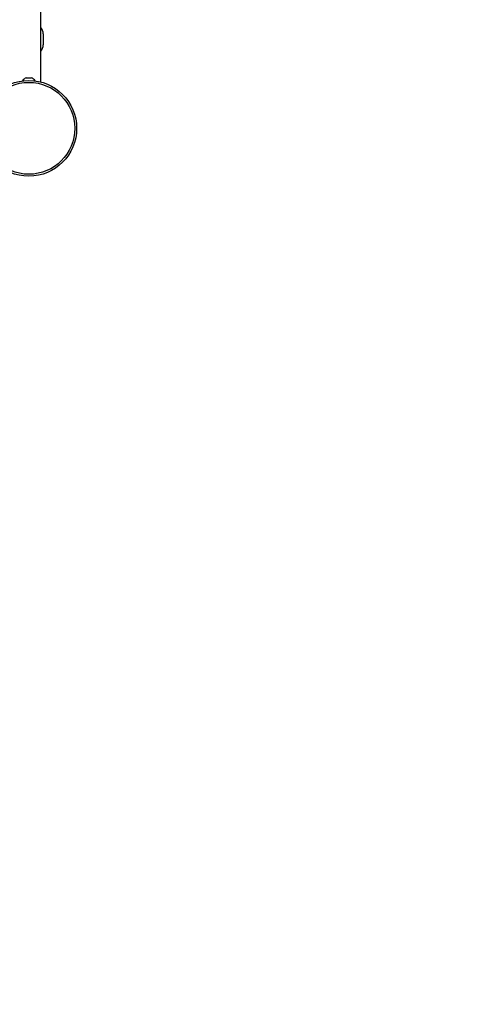
# Model space of a CAD drawing. Units: millimetres. Extents: x 15 to 205, y 5 to 292.
# Drawn here: x 113 to 115, y 159 to 164 of the extents above; entities that cross this region are included whole.
import ezdxf

# ---------------------------------------------------------------- set-up
doc = ezdxf.new("R2010")
doc.units = ezdxf.units.MM
doc.layers.add('TABELKA', color=7, linetype='Continuous', lineweight=50)
doc.styles.add('SLDTEXTSTYLE2', font='TXT', dxfattribs={"width": 0.75})
doc.dimstyles.new('SLDDIMSTYLE0', dxfattribs={"dimtxt": 3.5, "dimasz": 3.302, "dimexe": 0, "dimexo": 0.0625, "dimgap": 0.875, "dimtad": 1, "dimdec": 0, "dimlfac": 200, "dimrnd": 1e-09, "dimzin": 12, "dimdsep": 46, "dimtxsty": 'SLDTEXTSTYLE2', "dimsah": 1, "dimcen": 0.09, "dimadec": 0, "dimazin": 3, "dimtfac": 1, "dimtofl": 0, "dimtmove": 0, "dimatfit": 3, "dimfxl": 0, "dimfrac": 2, "dimtolj": 1, "dimtzin": 12, "dimarcsym": 0})

# ---------------------------------------------------------------- blocks, each defined once
blk = doc.blocks.new('_D')
at = {"layer": 'TABELKA'}
for p, q in [((94.9888, 181.8243), (144.1772, 181.8243)), ((143.1772, 181.8243), (143.1772, 124.1043)), ((98.826, 124.1043), (144.1772, 124.1043))]:
    blk.add_line(p, q, dxfattribs=at)
for points in [[(143.1772, 181.8243), (142.6692, 178.5223), (143.6852, 178.5223)], [(143.1772, 124.1043), (143.6852, 127.4063), (142.6692, 127.4063)]]:
    blk.add_solid(points, dxfattribs=at)
at = {"layer": 'TABELKA', "insert": (138.6655, 147.7921), "char_height": 3.5, "attachment_point": 1, "rotation": 90, "style": 'SLDTEXTSTYLE2'}
blk.add_mtext('1154', dxfattribs=at)
blk = doc.blocks.new('_D_1')
at = {"layer": 'TABELKA'}
for p, q in [((135.8315, 164.6021), (135.8315, 115.7583)), ((79.522, 152.2708), (79.522, 115.7583)), ((79.522, 116.7583), (135.8315, 116.7583))]:
    blk.add_line(p, q, dxfattribs=at)
for points in [[(79.522, 116.7583), (82.824, 116.2503), (82.824, 117.2663)], [(135.8315, 116.7583), (132.5295, 117.2663), (132.5295, 116.2503)]]:
    blk.add_solid(points, dxfattribs=at)
at = {"layer": 'TABELKA', "insert": (102.5046, 121.27), "char_height": 3.5, "attachment_point": 1, "style": 'SLDTEXTSTYLE2'}
blk.add_mtext('1126', dxfattribs=at)

msp = doc.modelspace()

# ---------------------------------------------------------------- linework, layer by layer
at = {"color": 7, "linetype": 'Continuous', "lineweight": 25}
for p, q in [((113.0848, 163.8219), (113.0848, 164.2676)), ((113.0973, 164.0735), (113.0973, 164.0156)), ((113.008, 163.8441), (113.0098, 163.8441)), ((113.0098, 163.844), (113.0098, 163.8441)), ((113.0101, 163.8441), (113.0098, 163.844)), ((113.0101, 163.8441), (113.0221, 163.8441)), ((113.0223, 163.844), (113.0221, 163.8441)), ((113.0226, 163.8441), (113.0223, 163.844)), ((113.0226, 163.8441), (113.0346, 163.8441)), ((113.0348, 163.844), (113.0346, 163.8441)), ((113.0348, 163.8441), (113.0348, 163.844)), ((113.0348, 163.8441), (113.0366, 163.8441))]:
    msp.add_line(p, q, dxfattribs=at)
for radius in [0.25, 0.24]:
    msp.add_circle((113.0223, 163.5798), radius, dxfattribs=at)
for centre, radius, start, end in [((113.0473, 164.0735), 0.05, 0, 41.4096), ((113.0473, 164.0156), 0.05, 318.5904, 0), ((113.024, 163.8076), 0.0398, 113.6406, 149.7652), ((113.0207, 163.8076), 0.0398, 30.2348, 66.3594)]:
    msp.add_arc(centre, radius, start, end, dxfattribs=at)

# ---------------------------------------------------------------- dimensions: what is measured, and where the dimension line sits
at = {"layer": 'TABELKA'}
dim = msp.add_linear_dim(base=(143.1772, 124.1043), p1=(93.9888, 181.8243), p2=(97.826, 124.1043), angle=90, dimstyle='SLDDIMSTYLE0', dxfattribs=at)
dim.commit()
dim.dimension.update_dxf_attribs({"geometry": '_D', "text_midpoint": (143.1772, 152.9643), "dimtype": 160})
dim = msp.add_linear_dim(base=(135.8315, 116.7583), p1=(79.522, 153.2708), p2=(135.8315, 165.6021), dimstyle='SLDDIMSTYLE0', dxfattribs=at)
dim.commit()
dim.dimension.update_dxf_attribs({"geometry": '_D_1', "text_midpoint": (107.6768, 116.7583), "dimtype": 160})

doc.saveas('drawing.dxf')
